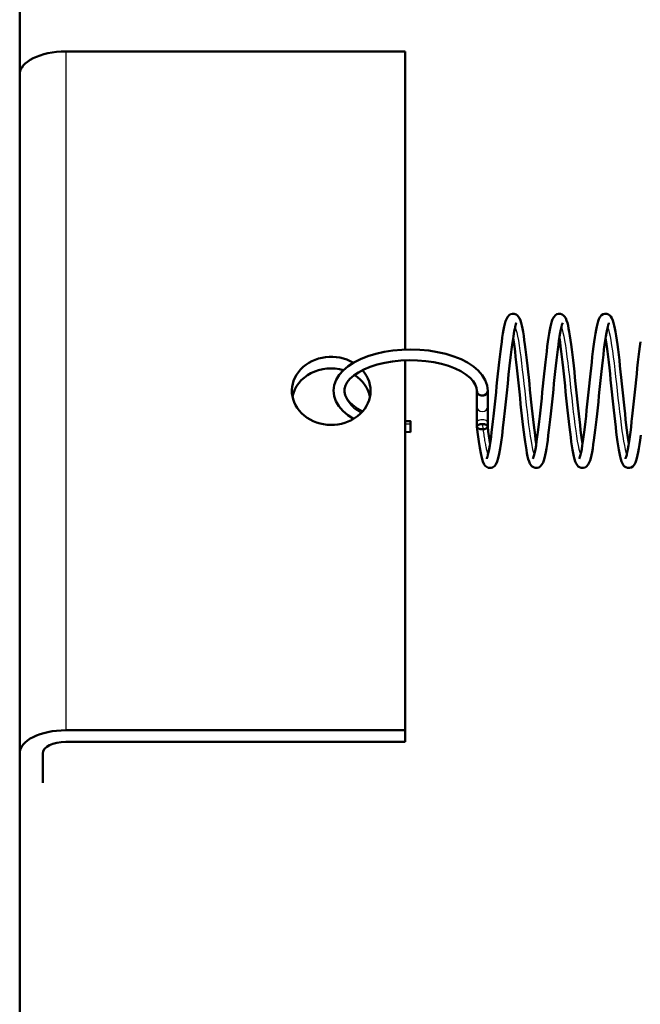
# Model space of a CAD drawing. Units: millimetres. Extents: x 0 to 4672, y -11882 to 3300.
# Drawn here: x 752 to 790, y -5723 to -5663 of the extents above; entities that cross this region are included whole.
import ezdxf

# ---------------------------------------------------------------- set-up
doc = ezdxf.new("R2010")
doc.units = ezdxf.units.MM
doc.header["$LTSCALE"] = 5.555556
doc.layers.add('Visible (ANSI)', color=7, linetype='Continuous', lineweight=50)
doc.layers.add('Visible Narrow (ANSI)', color=7, linetype='Continuous', lineweight=25)

msp = doc.modelspace()

# ---------------------------------------------------------------- linework, layer by layer
at = {"layer": 'Visible (ANSI)'}
for p, q in [((751.949, -6185.692), (751.949, -5517.057)), ((775.566, -5664.881), (754.782, -5664.881)), ((775.566, -5683.128), (775.566, -5664.881)), ((775.566, -5706.429), (775.566, -5683.789)), ((779.957, -5685.658), (779.957, -5686.617)), ((780.618, -5685.655), (780.618, -5686.617)), ((779.957, -5687.582), (779.957, -5686.617)), ((780.618, -5686.617), (780.618, -5687.582)), ((775.566, -5687.507), (775.896, -5687.513)), ((779.957, -5687.582), (779.957, -5687.844)), ((780.618, -5687.582), (780.618, -5687.844)), ((775.897, -5688.174), (775.566, -5688.168)), ((754.782, -5706.429), (775.566, -5706.429)), ((775.566, -5706.429), (775.566, -5707.137)), ((754.782, -5707.137), (775.566, -5707.137)), ((753.366, -5709.658), (753.366, -5707.845))]:
    msp.add_line(p, q, dxfattribs=at)
at = {"layer": 'Visible (ANSI)', "flags": 128}
for points in [[(780.556, -5689.811), (780.571, -5689.779), (780.6, -5689.694), (780.635, -5689.568), (780.671, -5689.407), (780.708, -5689.214), (780.746, -5688.993), (780.784, -5688.746), (780.822, -5688.474), (780.861, -5688.181), (780.899, -5687.869), (780.937, -5687.54), (780.976, -5687.196), (781.014, -5686.841), (781.053, -5686.477), (781.091, -5686.107), (781.13, -5685.732), (781.168, -5685.358), (781.207, -5684.986), (781.245, -5684.617), (781.284, -5684.255), (781.322, -5683.905), (781.361, -5683.567), (781.399, -5683.242), (781.438, -5682.934), (781.477, -5682.647), (781.515, -5682.379), (781.554, -5682.134), (781.594, -5681.912), (781.633, -5681.715), (781.672, -5681.544), (781.715, -5681.393), (781.765, -5681.261), (781.828, -5681.14), (781.934, -5681.02), (782.02, -5680.967), (782.13, -5680.936), (782.25, -5680.94), (782.355, -5680.978), (782.436, -5681.034), (782.492, -5681.094), (782.567, -5681.214), (782.618, -5681.339), (782.664, -5681.482), (782.705, -5681.647), (782.745, -5681.834), (782.784, -5682.045), (782.823, -5682.282), (782.862, -5682.542), (782.901, -5682.824), (782.94, -5683.125), (782.978, -5683.442), (783.017, -5683.776), (783.055, -5684.123), (783.094, -5684.481), (783.132, -5684.846), (783.171, -5685.218), (783.209, -5685.593), (783.248, -5685.967), (783.286, -5686.338), (783.325, -5686.705), (783.363, -5687.065), (783.402, -5687.413), (783.44, -5687.747), (783.478, -5688.067), (783.517, -5688.368), (783.555, -5688.647), (783.593, -5688.904)], [(783.389, -5689.811), (783.404, -5689.779), (783.433, -5689.694), (783.468, -5689.568), (783.504, -5689.407), (783.541, -5689.214), (783.579, -5688.993), (783.617, -5688.746), (783.655, -5688.474), (783.694, -5688.181), (783.732, -5687.869), (783.771, -5687.54), (783.809, -5687.196), (783.848, -5686.841), (783.886, -5686.477), (783.925, -5686.107), (783.963, -5685.733), (784.002, -5685.358), (784.04, -5684.986), (784.078, -5684.618), (784.117, -5684.256), (784.156, -5683.905), (784.194, -5683.567), (784.233, -5683.242), (784.271, -5682.935), (784.31, -5682.647), (784.349, -5682.38), (784.387, -5682.134), (784.427, -5681.912), (784.467, -5681.715), (784.505, -5681.544), (784.547, -5681.395), (784.597, -5681.262), (784.661, -5681.141), (784.767, -5681.021), (784.854, -5680.967), (784.964, -5680.936), (785.083, -5680.94), (785.189, -5680.978), (785.269, -5681.034), (785.326, -5681.094), (785.4, -5681.214), (785.452, -5681.339), (785.497, -5681.482), (785.539, -5681.647), (785.578, -5681.835), (785.617, -5682.046), (785.656, -5682.282), (785.695, -5682.542), (785.734, -5682.824), (785.773, -5683.125), (785.811, -5683.442), (785.85, -5683.776), (785.888, -5684.124), (785.927, -5684.481), (785.965, -5684.846), (786.004, -5685.218), (786.042, -5685.593), (786.081, -5685.968), (786.119, -5686.339), (786.158, -5686.706), (786.196, -5687.065), (786.235, -5687.413), (786.273, -5687.747), (786.312, -5688.067), (786.35, -5688.368), (786.388, -5688.648), (786.427, -5688.904)], [(786.222, -5689.811), (786.237, -5689.779), (786.267, -5689.694), (786.301, -5689.568), (786.337, -5689.407), (786.375, -5689.214), (786.412, -5688.993), (786.45, -5688.746), (786.489, -5688.474), (786.527, -5688.181), (786.565, -5687.869), (786.604, -5687.54), (786.642, -5687.196), (786.681, -5686.841), (786.719, -5686.477), (786.758, -5686.107), (786.796, -5685.733), (786.835, -5685.358), (786.873, -5684.986), (786.912, -5684.618), (786.95, -5684.256), (786.989, -5683.905), (787.027, -5683.567), (787.066, -5683.242), (787.104, -5682.935), (787.143, -5682.646), (787.182, -5682.379), (787.221, -5682.134), (787.26, -5681.912), (787.3, -5681.714), (787.338, -5681.543), (787.379, -5681.395), (787.429, -5681.263), (787.494, -5681.141), (787.6, -5681.02), (787.687, -5680.967), (787.797, -5680.936), (787.916, -5680.94), (788.022, -5680.978), (788.102, -5681.034), (788.159, -5681.094), (788.233, -5681.214), (788.285, -5681.339), (788.33, -5681.482), (788.372, -5681.647), (788.411, -5681.834), (788.45, -5682.046), (788.489, -5682.282), (788.528, -5682.542), (788.567, -5682.824), (788.606, -5683.125), (788.644, -5683.442), (788.683, -5683.776), (788.722, -5684.124), (788.76, -5684.481), (788.798, -5684.846), (788.837, -5685.218), (788.876, -5685.593), (788.914, -5685.967), (788.952, -5686.338), (788.991, -5686.706), (789.03, -5687.065), (789.068, -5687.413), (789.106, -5687.747), (789.145, -5688.067), (789.183, -5688.368), (789.222, -5688.647), (789.26, -5688.904)], [(782.381, -5681.499), (782.372, -5681.517), (782.352, -5681.568), (782.328, -5681.644), (782.302, -5681.742), (782.275, -5681.859), (782.247, -5681.995), (782.219, -5682.148), (782.191, -5682.317), (782.134, -5682.697), (782.076, -5683.13), (782.018, -5683.604), (781.961, -5684.115), (781.903, -5684.652), (781.845, -5685.204), (781.787, -5685.767), (781.73, -5686.326), (781.672, -5686.876), (781.614, -5687.407), (781.556, -5687.909), (781.498, -5688.378), (781.44, -5688.802), (781.382, -5689.178), (781.323, -5689.502), (781.264, -5689.768), (781.2, -5689.984), (781.108, -5690.17), (781.035, -5690.261), (780.914, -5690.344), (780.833, -5690.37), (780.743, -5690.376), (780.656, -5690.362), (780.579, -5690.33), (780.469, -5690.244), (780.402, -5690.154), (780.318, -5689.969), (780.251, -5689.746), (780.191, -5689.472), (780.133, -5689.145), (780.074, -5688.763), (780.016, -5688.331), (779.958, -5687.86)], [(785.214, -5681.499), (785.199, -5681.531), (785.17, -5681.616), (785.135, -5681.742), (785.099, -5681.902), (785.062, -5682.095), (785.024, -5682.317), (784.986, -5682.564), (784.948, -5682.835), (784.909, -5683.129), (784.871, -5683.441), (784.833, -5683.77), (784.794, -5684.114), (784.756, -5684.469), (784.717, -5684.832), (784.679, -5685.202), (784.64, -5685.577), (784.602, -5685.952), (784.563, -5686.324), (784.525, -5686.692), (784.486, -5687.054), (784.448, -5687.405), (784.409, -5687.743), (784.371, -5688.067), (784.332, -5688.375), (784.293, -5688.663), (784.255, -5688.93), (784.216, -5689.176), (784.176, -5689.398), (784.137, -5689.595), (784.098, -5689.766), (784.057, -5689.915), (784.007, -5690.047), (783.942, -5690.169), (783.836, -5690.289), (783.749, -5690.343), (783.639, -5690.374), (783.52, -5690.369), (783.415, -5690.332), (783.334, -5690.276), (783.277, -5690.215), (783.203, -5690.096), (783.152, -5689.971), (783.107, -5689.828), (783.065, -5689.663), (783.025, -5689.475), (782.986, -5689.264), (782.947, -5689.028), (782.908, -5688.767), (782.869, -5688.485), (782.83, -5688.185), (782.792, -5687.867), (782.753, -5687.534), (782.715, -5687.186), (782.676, -5686.828), (782.638, -5686.463), (782.599, -5686.092), (782.561, -5685.717), (782.522, -5685.342), (782.484, -5684.971), (782.445, -5684.604), (782.407, -5684.245), (782.368, -5683.897), (782.33, -5683.563), (782.292, -5683.243), (782.253, -5682.942), (782.215, -5682.662), (782.177, -5682.406)], [(788.047, -5681.499), (788.032, -5681.531), (788.003, -5681.616), (787.969, -5681.742), (787.932, -5681.902), (787.895, -5682.095), (787.857, -5682.317), (787.819, -5682.564), (787.781, -5682.835), (787.743, -5683.129), (787.704, -5683.441), (787.666, -5683.77), (787.627, -5684.114), (787.589, -5684.469), (787.55, -5684.832), (787.512, -5685.202), (787.473, -5685.577), (787.435, -5685.952), (787.396, -5686.324), (787.358, -5686.692), (787.319, -5687.054), (787.281, -5687.405), (787.242, -5687.743), (787.204, -5688.067), (787.165, -5688.375), (787.127, -5688.663), (787.088, -5688.93), (787.049, -5689.176), (787.01, -5689.398), (786.97, -5689.595), (786.931, -5689.766), (786.89, -5689.915), (786.841, -5690.047), (786.775, -5690.169), (786.67, -5690.289), (786.583, -5690.343), (786.473, -5690.374), (786.353, -5690.369), (786.248, -5690.332), (786.167, -5690.276), (786.111, -5690.215), (786.036, -5690.096), (785.985, -5689.971), (785.94, -5689.828), (785.898, -5689.663), (785.858, -5689.475), (785.819, -5689.264), (785.78, -5689.028), (785.741, -5688.767), (785.702, -5688.485), (785.664, -5688.185), (785.625, -5687.867), (785.587, -5687.534), (785.548, -5687.186), (785.509, -5686.828), (785.471, -5686.463), (785.433, -5686.092), (785.394, -5685.717), (785.356, -5685.342), (785.317, -5684.971), (785.279, -5684.604), (785.24, -5684.245), (785.202, -5683.897), (785.163, -5683.563), (785.125, -5683.243), (785.086, -5682.942), (785.048, -5682.662), (785.01, -5682.406)], [(789.998, -5688.375), (789.96, -5688.663), (789.921, -5688.93), (789.882, -5689.176), (789.843, -5689.398), (789.803, -5689.595), (789.764, -5689.766), (789.723, -5689.915), (789.674, -5690.047), (789.608, -5690.169), (789.503, -5690.289), (789.416, -5690.343), (789.306, -5690.374), (789.187, -5690.369), (789.081, -5690.332), (789.001, -5690.276), (788.944, -5690.215), (788.87, -5690.096), (788.818, -5689.971), (788.773, -5689.828), (788.731, -5689.663), (788.691, -5689.475), (788.652, -5689.264), (788.613, -5689.028), (788.574, -5688.767), (788.536, -5688.485), (788.497, -5688.185), (788.458, -5687.867), (788.42, -5687.534), (788.381, -5687.186), (788.343, -5686.828), (788.304, -5686.463), (788.266, -5686.092), (788.227, -5685.717), (788.189, -5685.342), (788.15, -5684.971), (788.112, -5684.604), (788.073, -5684.245), (788.035, -5683.897), (787.996, -5683.563), (787.958, -5683.243), (787.919, -5682.942), (787.881, -5682.662), (787.843, -5682.406)], [(789.056, -5689.811), (789.07, -5689.779), (789.1, -5689.694), (789.134, -5689.568), (789.17, -5689.407), (789.208, -5689.214), (789.246, -5688.993), (789.284, -5688.746), (789.322, -5688.474), (789.36, -5688.181), (789.399, -5687.869), (789.437, -5687.54), (789.475, -5687.196), (789.514, -5686.841), (789.552, -5686.477), (789.591, -5686.107), (789.629, -5685.733), (789.668, -5685.358), (789.706, -5684.986), (789.745, -5684.618), (789.783, -5684.256), (789.822, -5683.905), (789.86, -5683.567), (789.899, -5683.242), (789.938, -5682.935), (789.976, -5682.646)], [(772.406, -5687.368), (772.052, -5687.136), (771.751, -5686.88), (771.506, -5686.598), (771.324, -5686.295), (771.212, -5685.972), (771.184, -5685.805), (771.175, -5685.637), (771.186, -5685.47), (771.216, -5685.304), (771.333, -5684.983), (771.519, -5684.68), (771.767, -5684.401), (772.071, -5684.146), (772.427, -5683.916), (772.831, -5683.711), (773.276, -5683.535), (773.757, -5683.388), (774.27, -5683.272), (774.804, -5683.188), (775.354, -5683.138), (775.913, -5683.122), (776.469, -5683.14), (777.019, -5683.192), (777.553, -5683.277), (778.062, -5683.395), (778.543, -5683.544), (778.986, -5683.722), (779.387, -5683.927), (779.741, -5684.16), (780.042, -5684.416), (780.286, -5684.698), (780.469, -5685.001), (780.581, -5685.323), (780.609, -5685.489), (780.618, -5685.656)], [(779.957, -5685.653), (779.935, -5685.461), (779.861, -5685.262), (779.729, -5685.057), (779.537, -5684.849), (779.286, -5684.647), (778.98, -5684.457), (778.622, -5684.284), (778.221, -5684.132), (777.782, -5684.005), (777.313, -5683.905), (776.823, -5683.834), (776.317, -5683.793), (775.807, -5683.783), (775.296, -5683.804), (774.794, -5683.856), (774.311, -5683.937), (773.852, -5684.047), (773.426, -5684.183), (773.039, -5684.343), (772.698, -5684.522), (772.411, -5684.717), (772.181, -5684.922), (772.011, -5685.129), (771.9, -5685.332), (771.845, -5685.529), (771.839, -5685.72), (771.882, -5685.915), (771.98, -5686.118), (772.135, -5686.325), (772.351, -5686.53), (772.626, -5686.728), (772.954, -5686.912)], [(780.288, -5687.687), (780.267, -5687.687), (780.246, -5687.688), (780.225, -5687.69), (780.205, -5687.692), (780.185, -5687.695), (780.165, -5687.699), (780.146, -5687.703), (780.127, -5687.708), (780.109, -5687.713), (780.092, -5687.719), (780.075, -5687.725), (780.059, -5687.732), (780.045, -5687.74), (780.031, -5687.748), (780.018, -5687.756), (780.007, -5687.765), (779.996, -5687.774), (779.987, -5687.783), (779.979, -5687.793), (779.972, -5687.803), (779.966, -5687.813), (779.962, -5687.823), (779.959, -5687.833), (779.958, -5687.844)], [(780.618, -5687.841), (780.616, -5687.83), (780.613, -5687.82), (780.608, -5687.81), (780.603, -5687.8), (780.596, -5687.791), (780.587, -5687.781), (780.578, -5687.772), (780.567, -5687.763), (780.556, -5687.755), (780.543, -5687.746), (780.529, -5687.739), (780.515, -5687.731), (780.499, -5687.725), (780.483, -5687.718), (780.466, -5687.712), (780.448, -5687.707), (780.429, -5687.703), (780.41, -5687.698), (780.39, -5687.695), (780.37, -5687.692), (780.35, -5687.69), (780.33, -5687.688), (780.309, -5687.687), (780.288, -5687.687)], [(780.618, -5687.841), (780.653, -5688.132), (780.689, -5688.409), (780.725, -5688.667), (780.76, -5688.904)]]:
    msp.add_lwpolyline(points, dxfattribs=at)
at = {"layer": 'Visible (ANSI)'}
for centre, major_axis, ratio, start_param, end_param in [((754.782, -5666.297), (-2.833, 0), 0.5, 4.712389, 6.283185), ((771.033, -5685.655), (2.408, 0), 0.866025, 0.970033, 6.93608), ((771.033, -5686.363), (-2.408, 0), 0.866025, 4.394138, 6.11255), ((771.033, -5686.363), (2.408, 0), 0.866025, 0.170636, 0.937588), ((780.288, -5685.655), (-0.331, 0), 0.866025, 6.27725, 6.283185), ((780.288, -5685.655), (-0.331, 0), 0.866025, 0, 1.57083), ((780.288, -5685.655), (0.331, 0), 0.866025, 4.712356, 6.290818), ((780.288, -5685.655), (0.331, 0), 0.866025, 4.712422, 6.278081), ((780.288, -5687.851), (-0.331, 0), 0.5, 6.241071, 6.342138), ((754.782, -5707.845), (-2.833, 0), 0.5, 4.712389, 6.283185), ((754.782, -5707.845), (-1.417, 0), 0.5, 4.712389, 6.283185)]:
    msp.add_ellipse(centre, major_axis=major_axis, ratio=ratio, start_param=start_param, end_param=end_param, dxfattribs=at)
for centre, major_axis, ratio in [((775.896, -5687.844), (0.001, -0.331), 0.002744), ((780.288, -5687.844), (0.331, 0), 0.478404)]:
    msp.add_ellipse(centre, major_axis=major_axis, ratio=ratio, dxfattribs=at)
at = {"layer": 'Visible Narrow (ANSI)'}
for p, q in [((754.782, -5664.881), (754.782, -5706.429)), ((779.957, -5686.617), (779.957, -5687.582))]:
    msp.add_line(p, q, dxfattribs=at)
at = {"layer": 'Visible Narrow (ANSI)', "flags": 128}
for points in [[(782.301, -5681.756), (782.35, -5681.895), (782.398, -5682.078), (782.447, -5682.302), (782.496, -5682.568), (782.544, -5682.871), (782.593, -5683.207), (782.642, -5683.571), (782.69, -5683.959), (782.739, -5684.366), (782.788, -5684.787), (782.836, -5685.219), (782.885, -5685.655), (782.934, -5686.092), (782.982, -5686.524), (783.031, -5686.944), (783.08, -5687.35), (783.128, -5687.737), (783.177, -5688.1), (783.226, -5688.436), (783.274, -5688.74), (783.323, -5689.008), (783.372, -5689.235), (783.42, -5689.419), (783.469, -5689.557)], [(785.134, -5681.747), (785.183, -5681.891), (785.231, -5682.079), (785.28, -5682.308), (785.329, -5682.575), (785.377, -5682.876), (785.426, -5683.209), (785.475, -5683.57), (785.523, -5683.956), (785.572, -5684.363), (785.621, -5684.785), (785.67, -5685.217), (785.718, -5685.654), (785.767, -5686.091), (785.816, -5686.524), (785.864, -5686.946), (785.913, -5687.354), (785.962, -5687.742), (786.01, -5688.105), (786.059, -5688.437), (786.108, -5688.737), (786.156, -5689.001), (786.205, -5689.227), (786.254, -5689.413), (786.302, -5689.557)], [(787.967, -5681.756), (788.016, -5681.897), (788.065, -5682.08), (788.113, -5682.304), (788.162, -5682.568), (788.211, -5682.87), (788.259, -5683.206), (788.308, -5683.57), (788.357, -5683.958), (788.405, -5684.366), (788.454, -5684.787), (788.503, -5685.219), (788.551, -5685.655), (788.6, -5686.092), (788.649, -5686.524), (788.697, -5686.945), (788.746, -5687.351), (788.795, -5687.737), (788.843, -5688.099), (788.892, -5688.435), (788.941, -5688.738), (788.989, -5689.006), (789.038, -5689.235), (789.087, -5689.42), (789.135, -5689.559)], [(780.288, -5687.687), (780.303, -5687.799), (780.317, -5687.908), (780.332, -5688.015), (780.346, -5688.119), (780.361, -5688.221), (780.375, -5688.32), (780.39, -5688.416), (780.404, -5688.51), (780.419, -5688.6), (780.433, -5688.687), (780.448, -5688.772), (780.462, -5688.853), (780.476, -5688.931), (780.491, -5689.006), (780.505, -5689.078), (780.52, -5689.146), (780.534, -5689.21), (780.549, -5689.271), (780.563, -5689.329), (780.578, -5689.382), (780.592, -5689.432), (780.607, -5689.479), (780.621, -5689.521), (780.636, -5689.559)]]:
    msp.add_lwpolyline(points, dxfattribs=at)
at = {"layer": 'Visible Narrow (ANSI)'}
for centre, major_axis, ratio, start_param, end_param in [((775.896, -5685.648), (-4.061, 0), 0.5, 0, 0.730216), ((775.896, -5685.648), (4.061, 0), 0.5, 6.279758, 6.283185), ((780.288, -5686.617), (0.331, 0), 0.933, 3.141593, 6.283185), ((775.896, -5685.648), (4.061, 0), 0.5, 4.630904, 4.712131), ((780.288, -5687.582), (0.331, 0), 0.478404, 0, 3.141593)]:
    msp.add_ellipse(centre, major_axis=major_axis, ratio=ratio, start_param=start_param, end_param=end_param, dxfattribs=at)

doc.saveas('drawing.dxf')
